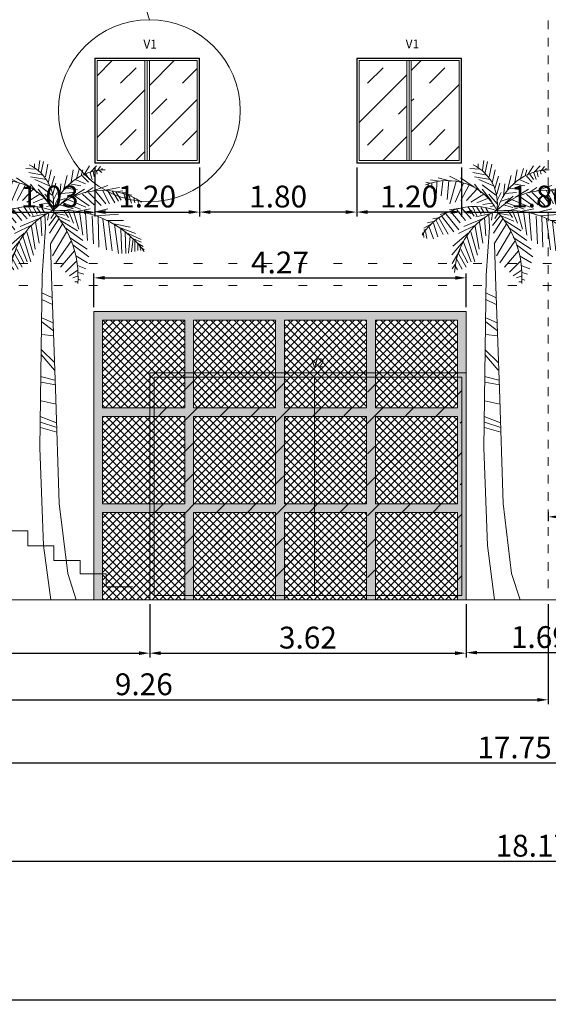
# Model space of a CAD drawing. Extents: x 4583 to 21215, y 1071 to 14378.
# Drawn here: x 10594 to 10600, y 3678 to 3690 of the extents above; entities that cross this region are included whole.
import ezdxf

# ---------------------------------------------------------------- set-up
doc = ezdxf.new("R2010")
doc.units = 0
doc.header["$LTSCALE"] = 0.1
doc.header["$MEASUREMENT"] = 0
doc.linetypes.add('ACAD_ISO07W100', pattern=[3, 0, -3])
doc.layers.get('0').update_dxf_attribs({"linetype": 'CONTINUOUS'})
doc.layers.get('Defpoints').update_dxf_attribs({"linetype": 'CONTINUOUS'})
for name, color, linetype, lineweight in [('Aluminio y Vidrio', 140, 'CONTINUOUS', 0), ('COLUMNAS', 10, 'CONTINUOUS', 9), ('Detalles', 21, 'CONTINUOUS', 0), ('Escalera', 57, 'CONTINUOUS', 0), ('Estrructura Decor', 253, 'CONTINUOUS', 0), ('Losas', 253, 'ACAD_ISO07W100', 0), ('MURO', 7, 'CONTINUOUS', 13), ('Palmeras', 62, 'CONTINUOUS', 0), ('textos', 30, 'CONTINUOUS', 13)]:
    doc.layers.add(name, color=color, linetype=linetype, lineweight=lineweight)
doc.layers.add('COTAS', color=7, linetype='CONTINUOUS', lineweight=0, true_color=0x000000)
doc.layers.get('0').freeze()
doc.styles.add('CUERSIVA', font='ARIALUNI.TTF', dxfattribs={"height": 0.1})
doc.styles.add('SBT2', font='ARIAL.TTF')
doc.dimstyles.new('COTAS', dxfattribs={"dimscale": 0.5, "dimtxt": 0.5, "dimasz": 0.25, "dimexe": 0.1, "dimexo": 0.1, "dimgap": 0.1, "dimtad": 1, "dimzin": 6, "dimdsep": 46, "dimtxsty": 'SBT2', "dimcen": 1.5, "dimclrd": 8, "dimclre": 8, "dimclrt": 256, "dimaunit": 1, "dimadec": 0, "dimazin": 0, "dimtfac": 1, "dimtmove": 0, "dimatfit": 3, "dimfxl": 0, "dimtolj": 1, "dimtzin": 0, "dimarcsym": 0})

# ---------------------------------------------------------------- blocks, each defined once
blk = doc.blocks.new('*D257')
at = {"layer": 'COTAS', "color": 8, "lineweight": -2}
for p, q in [((10591.101, 3682.836), (10591.101, 3682.226)), ((10595.799, 3682.836), (10595.799, 3682.226)), ((10591.226, 3682.276), (10595.674, 3682.276))]:
    blk.add_line(p, q, dxfattribs=at)
at = {"layer": 'COTAS', "color": 8}
for points in [[(10591.226, 3682.297), (10591.226, 3682.255), (10591.101, 3682.276)], [(10595.674, 3682.297), (10595.674, 3682.255), (10595.799, 3682.276)]]:
    blk.add_solid(points, dxfattribs=at)
at = {"layer": 'Defpoints', "color": 0}
for p in [(10591.101, 3682.886), (10595.799, 3682.886), (10595.799, 3682.276)]:
    blk.add_point(p, dxfattribs=at)
at = {"layer": 'COTAS', "insert": (10593.45, 3682.454), "char_height": 0.25, "attachment_point": 5, "style": 'SBT2'}
blk.add_mtext('\\A1;4.70', dxfattribs=at)
blk = doc.blocks.new('*D258')
at = {"layer": 'COTAS', "color": 8, "lineweight": -2}
for p, q in [((10595.799, 3682.838), (10595.799, 3682.226)), ((10599.421, 3682.836), (10599.421, 3682.226)), ((10595.924, 3682.276), (10599.296, 3682.276))]:
    blk.add_line(p, q, dxfattribs=at)
at = {"layer": 'COTAS', "color": 8}
for points in [[(10595.924, 3682.297), (10595.924, 3682.255), (10595.799, 3682.276)], [(10599.296, 3682.297), (10599.296, 3682.255), (10599.421, 3682.276)]]:
    blk.add_solid(points, dxfattribs=at)
at = {"layer": 'Defpoints', "color": 0}
for p in [(10595.799, 3682.888), (10599.421, 3682.886), (10599.421, 3682.276)]:
    blk.add_point(p, dxfattribs=at)
at = {"layer": 'COTAS', "insert": (10597.61, 3682.454), "char_height": 0.25, "attachment_point": 5, "style": 'SBT2'}
blk.add_mtext('\\A1;3.62', dxfattribs=at)
blk = doc.blocks.new('*D263')
at = {"layer": 'COTAS', "color": 8, "lineweight": -2}
for p, q in [((10591.101, 3682.836), (10591.101, 3681.692)), ((10600.361, 3682.836), (10600.361, 3681.692)), ((10591.226, 3681.742), (10600.236, 3681.742))]:
    blk.add_line(p, q, dxfattribs=at)
at = {"layer": 'COTAS', "color": 8}
for points in [[(10591.226, 3681.763), (10591.226, 3681.721), (10591.101, 3681.742)], [(10600.236, 3681.763), (10600.236, 3681.721), (10600.361, 3681.742)]]:
    blk.add_solid(points, dxfattribs=at)
at = {"layer": 'Defpoints', "color": 0}
for p in [(10591.101, 3682.886), (10600.361, 3682.886), (10600.361, 3681.742)]:
    blk.add_point(p, dxfattribs=at)
at = {"layer": 'COTAS', "insert": (10595.731, 3681.92), "char_height": 0.25, "attachment_point": 5, "style": 'SBT2'}
blk.add_mtext('\\A1;9.26', dxfattribs=at)
blk = doc.blocks.new('*D265')
at = {"layer": 'COTAS', "color": 8, "lineweight": -2}
for p, q in [((10591.101, 3682.786), (10591.101, 3680.969)), ((10608.851, 3682.836), (10608.851, 3680.969)), ((10591.226, 3681.019), (10608.726, 3681.019))]:
    blk.add_line(p, q, dxfattribs=at)
at = {"layer": 'COTAS', "color": 8}
for points in [[(10591.226, 3681.04), (10591.226, 3680.998), (10591.101, 3681.019)], [(10608.726, 3681.04), (10608.726, 3680.998), (10608.851, 3681.019)]]:
    blk.add_solid(points, dxfattribs=at)
at = {"layer": 'Defpoints', "color": 0}
for p in [(10608.851, 3682.886), (10591.101, 3682.836), (10608.851, 3681.019)]:
    blk.add_point(p, dxfattribs=at)
at = {"layer": 'COTAS', "insert": (10599.976, 3681.197), "char_height": 0.25, "attachment_point": 5, "style": 'SBT2'}
blk.add_mtext('\\A1;17.75', dxfattribs=at)
blk = doc.blocks.new('*D268')
at = {"layer": 'COTAS', "color": 8, "lineweight": -2}
for p, q in [((10591.101, 3682.836), (10591.101, 3679.844)), ((10591.226, 3679.894), (10609.144, 3679.894))]:
    blk.add_line(p, q, dxfattribs=at)
at = {"layer": 'COTAS', "color": 8}
for points in [[(10591.226, 3679.915), (10591.226, 3679.874), (10591.101, 3679.894)], [(10609.144, 3679.915), (10609.144, 3679.874), (10609.269, 3679.894)]]:
    blk.add_solid(points, dxfattribs=at)
at = {"layer": 'Defpoints', "color": 0}
for p in [(10591.101, 3682.886), (10609.269, 3679.894), (10609.269, 3679.894)]:
    blk.add_point(p, dxfattribs=at)
at = {"layer": 'COTAS', "insert": (10600.185, 3680.072), "char_height": 0.25, "attachment_point": 5, "style": 'SBT2'}
blk.add_mtext('\\A1;18.17', dxfattribs=at)
blk = doc.blocks.new('*D269')
at = {"layer": 'COTAS', "color": 8, "lineweight": -2}
for p, q in [((10591.101, 3682.836), (10591.101, 3678.257)), ((10627.436, 3682.836), (10627.436, 3678.257)), ((10591.226, 3678.307), (10627.311, 3678.307))]:
    blk.add_line(p, q, dxfattribs=at)
at = {"layer": 'COTAS', "color": 8}
for points in [[(10591.226, 3678.328), (10591.226, 3678.286), (10591.101, 3678.307)], [(10627.311, 3678.328), (10627.311, 3678.286), (10627.436, 3678.307)]]:
    blk.add_solid(points, dxfattribs=at)
at = {"layer": 'Defpoints', "color": 0}
for p in [(10591.101, 3682.886), (10627.436, 3682.886), (10627.436, 3678.307)]:
    blk.add_point(p, dxfattribs=at)
at = {"layer": 'COTAS', "insert": (10609.269, 3678.485), "char_height": 0.25, "attachment_point": 5, "style": 'SBT2'}
blk.add_mtext('\\A1;36.34', dxfattribs=at)
blk = doc.blocks.new('TREE_PALM_ELEV')
for p, q in [((-187.5, 4992), (-187.5, 4948.65)), ((-139.175, 4917.675), (-124.675, 5029.175)), ((-110.175, 4892.9), (-81.175, 5016.8)), ((-61.85, 4843.325), (-32.875, 4985.825)), ((377.9, 4861.925), (445.55, 4967.225)), ((450.375, 4892.9), (522.85, 4967.225)), ((532.525, 4911.475), (571.175, 4961.025)), ((-380.8, 4781.375), (-516.1, 4849.525)), ((-168.175, 4930.05), (-284.15, 4936.25)), ((-86.025, 4861.925), (-250.325, 4892.9)), ((-28.025, 4768.975), (5.8, 4923.875)), ((0.95, 4707.025), (44.45, 4849.525)), ((145.925, 4694.65), (189.425, 4855.725)), ((232.925, 4781.375), (257.075, 4923.875)), ((295.725, 4824.75), (329.55, 4936.25)), ((348.9, 4855.725), (368.225, 4923.875)), ((363.4, 4849.525), (431.05, 4781.375)), ((402.05, 4874.3), (445.55, 4812.35)), ((450.375, 4886.7), (474.525, 4812.35)), ((484.2, 4911.475), (498.7, 4843.325)), ((522.85, 4911.475), (532.525, 4874.3)), ((551.85, 4917.675), (585.675, 4892.9)), ((580.85, 4917.675), (590.5, 4942.45)), ((-743.225, 4768.975), (-786.725, 4781.375)), ((-757.725, 4762.8), (-767.375, 4725.625)), ((-632.075, 4793.775), (-733.55, 4806.15)), ((-719.075, 4768.975), (-719.075, 4707.025)), ((-661.075, 4787.575), (-665.9, 4651.275)), ((-501.6, 4793.775), (-646.575, 4830.95)), ((-593.425, 4793.775), (-612.75, 4626.5)), ((-525.775, 4799.95), (-545.1, 4583.125)), ((-438.775, 4787.575), (-511.275, 4533.575)), ((-356.625, 4768.975), (-453.275, 4552.15)), ((-235.825, 4725.625), (-390.45, 4830.95)), ((-293.825, 4744.2), (-385.625, 4570.75)), ((-47.35, 4812.35), (-231, 4843.325)), ((-153.675, 4657.475), (-231, 4756.6)), ((-13.525, 4738), (-182.675, 4812.35)), ((-144, 4750.4), (15.45, 4632.7)), ((25.125, 4645.075), (58.95, 4768.975)), ((102.45, 4626.5), (116.95, 4762.8)), ((213.6, 4762.8), (344.075, 4738)), ((281.25, 4812.35), (397.225, 4762.8)), ((484.2, 4682.25), (653.325, 4744.2)), ((-202, 4700.85), (-322.8, 4570.75)), ((-124.675, 4645.075), (-274.475, 4552.15)), ((-144, 4700.85), (-37.7, 4564.55)), ((-66.7, 4645.075), (29.95, 4533.575)), ((25.125, 4564.55), (73.45, 4663.675)), ((121.775, 4651.275), (252.25, 4663.675)), ((174.925, 4713.225), (305.4, 4694.65)), ((237.75, 4607.925), (387.55, 4700.85)), ((363.4, 4645.075), (498.7, 4521.175)), ((392.375, 4657.475), (484.2, 4719.425)), ((431.05, 4663.675), (576.025, 4514.975)), ((518.025, 4676.05), (629.175, 4533.575)), ((595.35, 4682.25), (672.675, 4533.575)), ((619.5, 4688.45), (788.65, 4719.425)), ((653.325, 4682.25), (735.475, 4545.95)), ((701.65, 4682.25), (774.15, 4564.55)), ((745.15, 4669.875), (807.975, 4576.95)), ((749.975, 4669.875), (827.3, 4682.25)), ((812.8, 4657.475), (880.45, 4657.475)), ((836.975, 4651.275), (861.125, 4570.75)), ((890.125, 4638.9), (928.775, 4632.7)), ((894.95, 4632.7), (923.95, 4539.775)), ((-81.175, 4595.525), (-202, 4545.95)), ((-32.875, 4539.775), (-134.35, 4527.375)), ((-8.7, 4508.8), (-47.35, 4502.6)), ((73.45, 4564.55), (165.25, 4595.525)), ((102.45, 4521.175), (208.75, 4490.2)), ((121.775, 4539.775), (213.6, 4620.3)), ((141.1, 4545.95), (339.225, 4471.625)), ((194.25, 4583.125), (402.05, 4496.4)), ((281.25, 4620.3), (440.7, 4508.8)), ((952.95, 4607.925), (962.6, 4545.95)), ((996.425, 4570.75), (1006.1, 4539.775)), ((-525.775, 4440.65), (-622.425, 4409.675)), ((-607.925, 4397.275), (-467.775, 4211.425)), ((-554.775, 4415.875), (-409.775, 4236.2)), ((-390.45, 4484), (-516.1, 4465.425)), ((-501.6, 4440.65), (-395.3, 4316.75)), ((-433.95, 4465.425), (-332.475, 4341.525)), ((-375.95, 4484), (-269.65, 4360.1)), ((-308.3, 4502.6), (-235.825, 4391.075)), ((-255.15, 4502.6), (-202, 4397.275)), ((-42.525, 4422.05), (-216.5, 4384.9)), ((-206.825, 4502.6), (-153.675, 4415.875)), ((-158.5, 4490.2), (-115, 4428.25)), ((-100.525, 4484), (-71.525, 4434.45)), ((-66.7, 4409.675), (-59.4, 4264.85)), ((-23.2, 4422.05), (-37.7, 4347.725)), ((63.775, 4397.275), (-23.2, 4285.775)), ((39.625, 4428.25), (0.95, 4366.3)), ((39.625, 4428.25), (165.25, 4403.475)), ((73.45, 4397.275), (218.425, 4335.325)), ((155.6, 4453.025), (203.925, 4378.7)), ((184.6, 4459.225), (261.9, 4484)), ((203.925, 4453.025), (261.9, 4310.55)), ((261.9, 4446.85), (319.9, 4242.4)), ((295.725, 4446.85), (450.375, 4477.825)), ((329.55, 4446.85), (368.225, 4174.25)), ((397.225, 4428.25), (421.375, 4112.3)), ((450.375, 4428.25), (653.325, 4477.825)), ((474.525, 4397.275), (489.025, 4075.125)), ((522.85, 4397.275), (774.15, 4415.875)), ((-723.9, 4304.35), (-810.875, 4254.8)), ((-685.225, 4335.325), (-767.375, 4316.75)), ((-627.25, 4378.7), (-709.4, 4360.1)), ((-699.725, 4310.55), (-651.4, 4155.675)), ((-670.725, 4341.525), (-588.6, 4180.45)), ((-636.9, 4366.3), (-530.6, 4186.65)), ((-211.65, 4291.95), (-414.625, 4192.825)), ((-105.35, 4378.7), (-351.8, 4273.375)), ((-173, 4322.925), (-134.35, 4081.325)), ((-115, 4372.5), (-100.525, 4168.05)), ((92.775, 4360.1), (-13.525, 4199.025)), ((131.425, 4298.15), (-3.875, 4075.125)), ((107.275, 4347.725), (305.4, 4223.825)), ((542.2, 4384.9), (551.85, 4037.95)), ((595.35, 4360.1), (638.85, 4006.975)), ((638.85, 4341.525), (832.125, 4341.525)), ((663, 4329.125), (701.65, 3994.6)), ((720.975, 4304.35), (909.45, 4267.175)), ((730.65, 4298.15), (774.15, 3963.625)), ((-815.7, 4199.025), (-830.2, 4199.025)), ((-815.7, 4192.825), (-810.875, 4149.475)), ((-777.05, 4248.6), (-810.875, 4230)), ((-791.55, 4217.625), (-777.05, 4137.075)), ((-748.05, 4267.175), (-699.725, 4130.875)), ((-303.475, 4199.025), (-477.45, 4050.35)), ((-274.475, 4211.425), (-197.175, 3945.025)), ((-221.325, 4273.375), (-177.825, 4013.175)), ((184.6, 4217.625), (20.3, 3938.825)), ((160.425, 4260.975), (368.225, 4112.3)), ((774.15, 4267.175), (972.275, 4192.825)), ((803.15, 4242.4), (812.8, 3963.625)), ((851.45, 4217.625), (861.125, 3963.625)), ((885.3, 4192.825), (1035.1, 4124.7)), ((-356.625, 4106.1), (-491.95, 3951.225)), ((-356.625, 4093.725), (-269.65, 3870.7)), ((-317.975, 4168.05), (-226.15, 3870.7)), ((232.925, 4106.1), (58.95, 3858.3)), ((213.6, 4149.475), (416.55, 4013.175)), ((252.25, 4062.75), (435.875, 3926.45)), ((909.45, 4161.85), (890.125, 3969.8)), ((943.275, 4130.875), (923.95, 3982.2)), ((948.1, 4130.875), (1035.1, 4093.725)), ((962.6, 4112.3), (962.6, 3988.4)), ((991.6, 4081.325), (1059.25, 4044.15)), ((996.425, 4068.925), (996.425, 4000.775)), ((-400.125, 4000.775), (-487.1, 3852.1)), ((-414.625, 3963.625), (-327.65, 3808.75)), ((-390.45, 4019.375), (-308.3, 3858.3)), ((271.575, 3994.6), (112.1, 3808.75)), ((1020.6, 4044.15), (1030.25, 4000.775)), ((1030.25, 4037.95), (1068.925, 4006.975)), ((-453.275, 3839.725), (-487.1, 3790.15)), ((-433.95, 3895.475), (-371.125, 3783.95)), ((295.725, 3876.875), (170.1, 3752.975)), ((286.075, 3938.825), (421.375, 3858.3)), ((-448.45, 3814.925), (-424.3, 3777.775)), ((315.075, 3777.775), (213.6, 3709.625)), ((305.4, 3827.325), (402.05, 3790.15)), ((315.075, 3746.8), (377.9, 3728.2)), ((305.4, 3703.425), (252.25, 3684.825)), ((310.225, 3641.475), (276.4, 3641.475)), ((310.225, 3672.45), (344.075, 3660.05)), ((-102.025, 3516.125), (18.825, 3456.525)), ((-102.025, 3438.675), (18.825, 3379.075)), ((-102.025, 3230.125), (28.1, 3170.525)), ((-102.025, 3182.45), (32.75, 3081.15)), ((-102.025, 3039.45), (32.75, 3021.575)), ((-106.675, 2860.7), (42.05, 2717.7)), ((-111.325, 2807.075), (42.05, 2628.325)), ((-115.975, 2556.825), (46.7, 2515.1)), ((-111.325, 2491.275), (56, 2461.475)), ((-111.325, 2276.775), (60.65, 2241.025)), ((-120.625, 2098.025), (65.3, 2026.525)), ((-115.975, 2032.475), (69.925, 1972.9)), ((-115.975, 1972.9), (69.925, 1919.275))]:
    blk.add_line(p, q)
for points in [[(-59.075, 4263.825), (-97, 3712.625), (-124.7, 1740.85), (-83.125, 621.725), (0, 0)], [(-2.9, 4071.2), (13.85, 3588.3), (55.425, 2415.875), (97, 1101.35), (194, 301.975), (291, 0)]]:
    blk.add_lwpolyline(points)
for centre, radius, start, end in [((-460.675, 4536.2), 492.875, 350.285, 64.11229), ((639.875, 4289.175), 634.886, 91.40319, 163.882), ((-543.45, 4152.35), 647.464, 27.67115, 112.5305), ((592.175, 3883.525), 804.702, 56.19272, 134.3213), ((-231.475, 3793.3), 709.652, 68.38311, 147.5322), ((359.85, 3709.825), 818.789, 113.7592, 177.4133), ((145.7, 3317.95), 1140.972, 35.98777, 95.82273), ((-820, 3698.075), 1132.733, 356.1943, 41.37848)]:
    blk.add_arc(centre, radius, start, end)
blk = doc.blocks.new('A$C28AE2136')
at = {"xscale": 0.001000000000203727, "yscale": 0.001000000000203727, "zscale": 0.001}
blk.add_blockref('TREE_PALM_ELEV', (0.83, 0), dxfattribs=at)
blk = doc.blocks.new('*D281')
at = {"layer": 'COTAS', "color": 8, "lineweight": -2}
for p, q in [((10599.369, 3687.836), (10599.369, 3687.275)), ((10601.169, 3687.836), (10601.169, 3687.275)), ((10599.494, 3687.325), (10601.044, 3687.325))]:
    blk.add_line(p, q, dxfattribs=at)
at = {"layer": 'COTAS', "color": 8}
for points in [[(10599.494, 3687.346), (10599.494, 3687.304), (10599.369, 3687.325)], [(10601.044, 3687.346), (10601.044, 3687.304), (10601.169, 3687.325)]]:
    blk.add_solid(points, dxfattribs=at)
at = {"layer": 'Defpoints', "color": 0}
for p in [(10599.369, 3687.886), (10601.169, 3687.886), (10601.169, 3687.325)]:
    blk.add_point(p, dxfattribs=at)
at = {"layer": 'COTAS', "insert": (10600.269, 3687.503), "char_height": 0.25, "attachment_point": 5, "style": 'SBT2'}
blk.add_mtext('\\A1;1.80', dxfattribs=at)
blk = doc.blocks.new('*D282')
at = {"layer": 'COTAS', "color": 8, "lineweight": -2}
for p, q in [((10598.169, 3687.836), (10598.169, 3687.275)), ((10599.369, 3687.836), (10599.369, 3687.275)), ((10599.244, 3687.325), (10598.294, 3687.325))]:
    blk.add_line(p, q, dxfattribs=at)
at = {"layer": 'COTAS', "color": 8}
for points in [[(10598.294, 3687.346), (10598.294, 3687.304), (10598.169, 3687.325)], [(10599.244, 3687.346), (10599.244, 3687.304), (10599.369, 3687.325)]]:
    blk.add_solid(points, dxfattribs=at)
at = {"layer": 'Defpoints', "color": 0}
for p in [(10598.169, 3687.886), (10599.369, 3687.886), (10598.169, 3687.325)]:
    blk.add_point(p, dxfattribs=at)
at = {"layer": 'COTAS', "insert": (10598.769, 3687.503), "char_height": 0.25, "attachment_point": 5, "style": 'SBT2'}
blk.add_mtext('\\A1;1.20', dxfattribs=at)
blk = doc.blocks.new('*D283')
at = {"layer": 'COTAS', "color": 8, "lineweight": -2}
for p, q in [((10596.369, 3687.836), (10596.369, 3687.275)), ((10598.169, 3687.836), (10598.169, 3687.275)), ((10598.044, 3687.325), (10596.494, 3687.325))]:
    blk.add_line(p, q, dxfattribs=at)
at = {"layer": 'COTAS', "color": 8}
for points in [[(10596.494, 3687.346), (10596.494, 3687.304), (10596.369, 3687.325)], [(10598.044, 3687.346), (10598.044, 3687.304), (10598.169, 3687.325)]]:
    blk.add_solid(points, dxfattribs=at)
at = {"layer": 'Defpoints', "color": 0}
for p in [(10596.369, 3687.886), (10598.169, 3687.886), (10596.369, 3687.325)]:
    blk.add_point(p, dxfattribs=at)
at = {"layer": 'COTAS', "insert": (10597.269, 3687.503), "char_height": 0.25, "attachment_point": 5, "style": 'SBT2'}
blk.add_mtext('\\A1;1.80', dxfattribs=at)
blk = doc.blocks.new('*D284')
at = {"layer": 'COTAS', "color": 8, "lineweight": -2}
for p, q in [((10595.169, 3687.836), (10595.169, 3687.275)), ((10596.369, 3687.836), (10596.369, 3687.275)), ((10595.294, 3687.325), (10596.244, 3687.325))]:
    blk.add_line(p, q, dxfattribs=at)
at = {"layer": 'COTAS', "color": 8}
for points in [[(10595.294, 3687.346), (10595.294, 3687.304), (10595.169, 3687.325)], [(10596.244, 3687.346), (10596.244, 3687.304), (10596.369, 3687.325)]]:
    blk.add_solid(points, dxfattribs=at)
at = {"layer": 'Defpoints', "color": 0}
for p in [(10595.169, 3687.886), (10596.369, 3687.886), (10596.369, 3687.325)]:
    blk.add_point(p, dxfattribs=at)
at = {"layer": 'COTAS', "insert": (10595.769, 3687.503), "char_height": 0.25, "attachment_point": 5, "style": 'SBT2'}
blk.add_mtext('\\A1;1.20', dxfattribs=at)
blk = doc.blocks.new('*D285')
at = {"layer": 'COTAS', "color": 8, "lineweight": -2}
for p, q in [((10595.169, 3687.836), (10595.169, 3687.275)), ((10594.135, 3687.536), (10594.135, 3687.275)), ((10594.26, 3687.325), (10595.044, 3687.325))]:
    blk.add_line(p, q, dxfattribs=at)
at = {"layer": 'COTAS', "color": 8}
for points in [[(10594.26, 3687.346), (10594.26, 3687.304), (10594.135, 3687.325)], [(10595.044, 3687.346), (10595.044, 3687.304), (10595.169, 3687.325)]]:
    blk.add_solid(points, dxfattribs=at)
at = {"layer": 'Defpoints', "color": 0}
for p in [(10595.169, 3687.886), (10594.135, 3687.586), (10595.169, 3687.325)]:
    blk.add_point(p, dxfattribs=at)
at = {"layer": 'COTAS', "insert": (10594.652, 3687.503), "char_height": 0.25, "attachment_point": 5, "style": 'SBT2'}
blk.add_mtext('\\A1;1.03', dxfattribs=at)
blk = doc.blocks.new('*D288')
at = {"layer": 'COTAS', "color": 8, "lineweight": -2}
for p, q in [((10600.361, 3683.892), (10600.361, 3683.787)), ((10601.111, 3683.892), (10601.111, 3683.787)), ((10600.486, 3683.837), (10600.986, 3683.837)), ((10601.111, 3683.837), (10602.102, 3683.837))]:
    blk.add_line(p, q, dxfattribs=at)
at = {"layer": 'COTAS', "color": 8}
for points in [[(10600.486, 3683.857), (10600.486, 3683.816), (10600.361, 3683.837)], [(10600.986, 3683.857), (10600.986, 3683.816), (10601.111, 3683.837)]]:
    blk.add_solid(points, dxfattribs=at)
at = {"layer": 'Defpoints', "color": 0}
for p in [(10600.361, 3683.942), (10601.111, 3683.942), (10601.111, 3683.837)]:
    blk.add_point(p, dxfattribs=at)
at = {"layer": 'COTAS', "insert": (10601.832, 3684.014), "char_height": 0.25, "attachment_point": 5, "style": 'SBT2'}
blk.add_mtext('\\A1;.75', dxfattribs=at)
blk = doc.blocks.new('*D302')
at = {"layer": 'COTAS', "color": 8, "lineweight": -2}
for p, q in [((10599.421, 3682.836), (10599.421, 3682.232)), ((10601.111, 3682.836), (10601.111, 3682.232)), ((10599.546, 3682.282), (10600.986, 3682.282))]:
    blk.add_line(p, q, dxfattribs=at)
at = {"layer": 'COTAS', "color": 8}
for points in [[(10599.546, 3682.303), (10599.546, 3682.262), (10599.421, 3682.282)], [(10600.986, 3682.303), (10600.986, 3682.262), (10601.111, 3682.282)]]:
    blk.add_solid(points, dxfattribs=at)
at = {"layer": 'Defpoints', "color": 0}
for p in [(10599.421, 3682.886), (10601.111, 3682.886), (10601.111, 3682.282)]:
    blk.add_point(p, dxfattribs=at)
at = {"layer": 'COTAS', "insert": (10600.266, 3682.46), "char_height": 0.25, "attachment_point": 5, "style": 'SBT2'}
blk.add_mtext('\\A1;1.69', dxfattribs=at)
blk = doc.blocks.new('*D362')
at = {"layer": 'Defpoints', "color": 0}
for p in [(10599.423, 3686.572), (10595.158, 3686.186), (10599.423, 3686.186)]:
    blk.add_point(p, dxfattribs=at)
at = {"layer": 'Estrructura Decor', "color": 8, "lineweight": -2}
for p, q in [((10595.158, 3686.236), (10595.158, 3686.622)), ((10599.423, 3686.236), (10599.423, 3686.622)), ((10595.283, 3686.572), (10599.298, 3686.572))]:
    blk.add_line(p, q, dxfattribs=at)
at = {"layer": 'Estrructura Decor', "color": 8}
for points in [[(10595.283, 3686.593), (10595.283, 3686.551), (10595.158, 3686.572)], [(10599.298, 3686.593), (10599.298, 3686.551), (10599.423, 3686.572)]]:
    blk.add_solid(points, dxfattribs=at)
at = {"layer": 'Estrructura Decor', "insert": (10597.29, 3686.748), "char_height": 0.25, "attachment_point": 5, "style": 'SBT2'}
blk.add_mtext('\\A1;4.27', dxfattribs=at)

msp = doc.modelspace()

# ---------------------------------------------------------------- hatches: boundary and pattern name
at = {"layer": 'Aluminio y Vidrio'}
h = msp.add_hatch(dxfattribs=at)
h.set_pattern_fill('TRANS', color=256, scale=2, angle=45, style=0)
h.paths.add_polyline_path([(10596.34, 3689.058), (10595.794, 3689.058), (10595.794, 3687.915), (10596.34, 3687.915)])
h.paths.add_polyline_path([(10595.743, 3689.058), (10595.197, 3689.058), (10595.197, 3687.915), (10595.743, 3687.915)])
h = msp.add_hatch(dxfattribs=at)
h.set_pattern_fill('TRANS', color=256, scale=2, angle=45, style=0)
h.paths.add_polyline_path([(10599.34, 3689.058), (10598.794, 3689.058), (10598.794, 3687.915), (10599.34, 3687.915)])
h.paths.add_polyline_path([(10598.743, 3689.058), (10598.197, 3689.058), (10598.197, 3687.915), (10598.743, 3687.915)])
h = msp.add_hatch(dxfattribs=at)
h.set_pattern_fill('TRANS', color=256, scale=2, angle=45, style=0)
h.paths.add_polyline_path([(10595.849, 3685.436), (10595.849, 3682.936), (10597.686, 3682.936), (10597.686, 3685.436)])
h.paths.add_polyline_path([(10597.686, 3682.936), (10599.371, 3682.936), (10599.371, 3685.436), (10597.686, 3685.436)])
at = {"layer": 'Estrructura Decor'}
h = msp.add_hatch(color=256, dxfattribs=at)
h.paths.add_polyline_path([(10599.423, 3686.186), (10595.158, 3686.186), (10595.158, 3682.886), (10595.258, 3682.886), (10595.258, 3683.886), (10596.199, 3683.886), (10596.199, 3682.886), (10596.299, 3682.886), (10596.299, 3683.886), (10597.24, 3683.886), (10597.24, 3682.886), (10597.34, 3682.886), (10597.34, 3683.886), (10598.282, 3683.886), (10598.282, 3682.886), (10598.382, 3682.886), (10598.382, 3683.886), (10599.323, 3683.886), (10599.323, 3682.886), (10599.423, 3682.886)])
h.paths.add_polyline_path([(10598.282, 3684.986), (10598.282, 3683.986), (10597.34, 3683.986), (10597.34, 3684.986)], flags=16)
h.paths.add_polyline_path([(10598.382, 3684.986), (10599.323, 3684.986), (10599.323, 3683.986), (10598.382, 3683.986)], flags=16)
h.paths.add_polyline_path([(10598.282, 3685.086), (10597.34, 3685.086), (10597.34, 3686.086), (10598.282, 3686.086)], flags=16)
h.paths.add_polyline_path([(10598.382, 3685.086), (10598.382, 3686.086), (10599.323, 3686.086), (10599.323, 3685.086)], flags=16)
h.paths.add_polyline_path([(10597.24, 3684.986), (10597.24, 3683.986), (10596.299, 3683.986), (10596.299, 3684.986)], flags=16)
h.paths.add_polyline_path([(10597.24, 3685.086), (10596.299, 3685.086), (10596.299, 3686.086), (10597.24, 3686.086)], flags=16)
h.paths.add_polyline_path([(10596.199, 3684.986), (10596.199, 3683.986), (10595.258, 3683.986), (10595.258, 3684.986)], flags=16)
h.paths.add_polyline_path([(10596.199, 3685.086), (10595.258, 3685.086), (10595.258, 3686.086), (10596.199, 3686.086)], flags=16)
h = msp.add_hatch(dxfattribs=at)
h.set_pattern_fill('ANSI37', color=256, scale=0.5, style=0)
h.paths.add_polyline_path([(10599.323, 3686.086), (10598.382, 3686.086), (10598.382, 3685.086), (10599.323, 3685.086)])
h.paths.add_polyline_path([(10598.282, 3686.086), (10597.34, 3686.086), (10597.34, 3685.086), (10598.282, 3685.086)])
h.paths.add_polyline_path([(10597.24, 3686.086), (10596.299, 3686.086), (10596.299, 3685.086), (10597.24, 3685.086)])
h.paths.add_polyline_path([(10596.199, 3686.086), (10595.258, 3686.086), (10595.258, 3685.086), (10596.199, 3685.086)])
h.paths.add_polyline_path([(10596.199, 3684.986), (10595.258, 3684.986), (10595.258, 3683.986), (10596.199, 3683.986)])
h.paths.add_polyline_path([(10597.24, 3684.986), (10596.299, 3684.986), (10596.299, 3683.986), (10597.24, 3683.986)])
h.paths.add_polyline_path([(10598.282, 3684.986), (10597.34, 3684.986), (10597.34, 3683.986), (10598.282, 3683.986)])
h.paths.add_polyline_path([(10599.323, 3684.986), (10598.382, 3684.986), (10598.382, 3683.986), (10599.323, 3683.986)])
h.paths.add_polyline_path([(10599.323, 3683.886), (10598.382, 3683.886), (10598.382, 3682.886), (10599.323, 3682.886)])
h.paths.add_polyline_path([(10598.282, 3683.886), (10597.34, 3683.886), (10597.34, 3682.886), (10598.282, 3682.886)])
h.paths.add_polyline_path([(10597.24, 3683.886), (10596.299, 3683.886), (10596.299, 3682.886), (10597.24, 3682.886)])
h.paths.add_polyline_path([(10596.199, 3683.886), (10595.258, 3683.886), (10595.258, 3682.886), (10596.199, 3682.886)])

# ---------------------------------------------------------------- linework, layer by layer
at = {"layer": 'Aluminio y Vidrio', "lineweight": 9}
for p, q in [((10595.197, 3689.058), (10595.197, 3687.915)), ((10595.197, 3689.058), (10596.34, 3689.058)), ((10595.743, 3689.058), (10595.743, 3687.915)), ((10595.769, 3689.058), (10595.769, 3687.915)), ((10595.794, 3689.058), (10595.794, 3687.915)), ((10596.34, 3689.058), (10596.34, 3687.915)), ((10598.197, 3689.058), (10598.197, 3687.915)), ((10598.197, 3689.058), (10599.34, 3689.058)), ((10598.743, 3689.058), (10598.743, 3687.915)), ((10598.769, 3689.058), (10598.769, 3687.915)), ((10598.794, 3689.058), (10598.794, 3687.915)), ((10599.34, 3689.058), (10599.34, 3687.915)), ((10595.197, 3687.915), (10596.34, 3687.915)), ((10598.197, 3687.915), (10599.34, 3687.915)), ((10595.849, 3685.436), (10599.371, 3685.436)), ((10595.849, 3685.436), (10595.849, 3682.936)), ((10597.686, 3685.436), (10597.686, 3682.936)), ((10599.371, 3685.436), (10599.371, 3682.936)), ((10595.849, 3682.936), (10599.371, 3682.936))]:
    msp.add_line(p, q, dxfattribs=at)
at = {"layer": 'COLUMNAS', "linetype": 'ACAD_ISO07W100', "ltscale": 0.25}
msp.add_line((10600.361, 3683.019), (10600.361, 3690.469), dxfattribs=at)
at = {"layer": 'Detalles'}
msp.add_line((10595.794, 3689.527), (10595.628, 3690.059), dxfattribs=at)
msp.add_circle((10595.794, 3688.486), 1.041, dxfattribs=at)
at = {"layer": 'Escalera'}
for p, q in [((10594.401, 3683.676), (10594.101, 3683.676)), ((10594.401, 3683.506), (10594.401, 3683.676)), ((10594.701, 3683.506), (10594.401, 3683.506)), ((10594.701, 3683.336), (10594.701, 3683.506)), ((10595.001, 3683.336), (10594.701, 3683.336)), ((10595.001, 3683.186), (10595.001, 3683.336)), ((10595.301, 3683.186), (10595.001, 3683.186)), ((10595.301, 3683.036), (10595.301, 3683.186)), ((10595.301, 3683.036), (10595.601, 3683.036))]:
    msp.add_line(p, q, dxfattribs=at)
at = {"layer": 'Estrructura Decor'}
for p, q in [((10595.158, 3686.186), (10595.158, 3682.886)), ((10595.158, 3686.186), (10599.423, 3686.186)), ((10599.423, 3686.186), (10599.423, 3682.886)), ((10595.258, 3686.086), (10595.258, 3685.086)), ((10595.258, 3686.086), (10596.199, 3686.086)), ((10596.199, 3686.086), (10596.199, 3685.086)), ((10596.299, 3686.086), (10596.299, 3685.086)), ((10596.299, 3686.086), (10597.24, 3686.086)), ((10597.24, 3686.086), (10597.24, 3685.086)), ((10597.34, 3686.086), (10597.34, 3685.086)), ((10597.34, 3686.086), (10598.282, 3686.086)), ((10598.282, 3686.086), (10598.282, 3685.086)), ((10598.382, 3686.086), (10598.382, 3685.086)), ((10598.382, 3686.086), (10599.323, 3686.086)), ((10599.323, 3686.086), (10599.323, 3685.086)), ((10595.258, 3685.086), (10596.199, 3685.086)), ((10596.299, 3685.086), (10597.24, 3685.086)), ((10597.34, 3685.086), (10598.282, 3685.086)), ((10598.382, 3685.086), (10599.323, 3685.086)), ((10595.258, 3684.986), (10596.199, 3684.986)), ((10595.258, 3684.986), (10595.258, 3683.986)), ((10596.199, 3684.986), (10596.199, 3683.986)), ((10596.299, 3684.986), (10597.24, 3684.986)), ((10596.299, 3684.986), (10596.299, 3683.986)), ((10597.24, 3684.986), (10597.24, 3683.986)), ((10597.34, 3684.986), (10597.34, 3683.986)), ((10597.34, 3684.986), (10598.282, 3684.986)), ((10598.282, 3684.986), (10598.282, 3683.986)), ((10598.382, 3684.986), (10599.323, 3684.986)), ((10598.382, 3684.986), (10598.382, 3683.986)), ((10599.323, 3684.986), (10599.323, 3683.986)), ((10595.258, 3683.986), (10596.199, 3683.986)), ((10595.258, 3683.886), (10596.199, 3683.886)), ((10595.258, 3683.886), (10595.258, 3682.886)), ((10596.199, 3683.886), (10596.199, 3682.886)), ((10596.299, 3683.986), (10597.24, 3683.986)), ((10596.299, 3683.886), (10596.299, 3682.886)), ((10596.299, 3683.886), (10597.24, 3683.886)), ((10597.24, 3683.886), (10597.24, 3682.886)), ((10597.34, 3683.986), (10598.282, 3683.986)), ((10597.34, 3683.886), (10598.282, 3683.886)), ((10597.34, 3683.886), (10597.34, 3682.886)), ((10598.282, 3683.886), (10598.282, 3682.886)), ((10598.382, 3683.986), (10599.323, 3683.986)), ((10598.382, 3683.886), (10598.382, 3682.886)), ((10598.382, 3683.886), (10599.323, 3683.886)), ((10599.323, 3683.886), (10599.323, 3682.886)), ((10595.158, 3682.886), (10599.423, 3682.886))]:
    msp.add_line(p, q, dxfattribs=at)
at = {"layer": 'Losas', "color": 253, "linetype": 'ACAD_ISO07W100'}
for p, q in [((10591.101, 3686.736), (10627.436, 3686.736)), ((10591.101, 3686.486), (10627.436, 3686.486))]:
    msp.add_line(p, q, dxfattribs=at)
at = {"layer": 'MURO'}
for p, q in [((10595.169, 3689.086), (10596.369, 3689.086)), ((10595.169, 3689.086), (10595.169, 3687.886)), ((10596.369, 3689.086), (10596.369, 3687.886)), ((10598.169, 3689.086), (10598.169, 3687.886)), ((10598.169, 3689.086), (10599.369, 3689.086)), ((10598.169, 3689.086), (10599.369, 3689.086)), ((10598.169, 3689.086), (10598.169, 3687.886)), ((10599.369, 3689.086), (10599.369, 3687.886)), ((10599.369, 3689.086), (10599.369, 3687.886)), ((10595.169, 3687.886), (10596.369, 3687.886)), ((10598.169, 3687.886), (10599.369, 3687.886)), ((10598.169, 3687.886), (10599.369, 3687.886)), ((10595.799, 3685.486), (10595.799, 3682.888)), ((10595.799, 3685.486), (10599.421, 3685.486)), ((10599.421, 3685.486), (10599.421, 3682.886)), ((10568.314, 3682.886), (10692.233, 3682.886))]:
    msp.add_line(p, q, dxfattribs=at)
at = {"layer": 'MURO', "color": 1}
for p, q in [((10595.172, 3689.083), (10595.172, 3687.889)), ((10595.172, 3689.083), (10596.366, 3689.083)), ((10596.366, 3689.083), (10596.366, 3687.889)), ((10598.172, 3689.083), (10598.172, 3687.889)), ((10598.172, 3689.083), (10599.366, 3689.083)), ((10599.366, 3689.083), (10599.366, 3687.889)), ((10595.172, 3687.889), (10596.366, 3687.889)), ((10598.172, 3687.889), (10599.366, 3687.889))]:
    msp.add_line(p, q, dxfattribs=at)

# ---------------------------------------------------------------- block references
at = {"layer": 'Palmeras'}
for p in [(10593.835, 3682.886), (10598.918, 3682.886)]:
    msp.add_blockref('A$C28AE2136', p, dxfattribs=at)

# ---------------------------------------------------------------- texts
at = {"layer": 'Aluminio y Vidrio', "insert": (10597.646, 3685.648), "char_height": 0.1, "width": 0.74431, "attachment_point": 1, "style": 'CUERSIVA'}
msp.add_mtext('V2', dxfattribs=at)
at = {"layer": 'textos', "char_height": 0.1, "width": 0.74431, "attachment_point": 1, "style": 'CUERSIVA'}
for insert in [(10595.726, 3689.297), (10598.729, 3689.3)]:
    msp.add_mtext('V1', dxfattribs=dict(at, insert=insert))

# ---------------------------------------------------------------- dimensions: what is measured, and where the dimension line sits
at = {"layer": 'COTAS'}
for base, p1, p2, picture, middle in [((10595.169, 3687.325), (10594.135, 3687.586), (10595.169, 3687.886), '*D285', (10594.652, 3687.503)), ((10596.369, 3687.325), (10595.169, 3687.886), (10596.369, 3687.886), '*D284', (10595.769, 3687.503)), ((10596.369, 3687.325), (10598.169, 3687.886), (10596.369, 3687.886), '*D283', (10597.269, 3687.503)), ((10598.169, 3687.325), (10599.369, 3687.886), (10598.169, 3687.886), '*D282', (10598.769, 3687.503)), ((10601.169, 3687.325), (10599.369, 3687.886), (10601.169, 3687.886), '*D281', (10600.269, 3687.503)), ((10595.799, 3682.276), (10591.101, 3682.886), (10595.799, 3682.886), '*D257', (10593.45, 3682.454)), ((10600.361, 3681.742), (10591.101, 3682.886), (10600.361, 3682.886), '*D263', (10595.731, 3681.92)), ((10608.851, 3681.019), (10591.101, 3682.836), (10608.851, 3682.886), '*D265', (10599.976, 3681.197)), ((10609.269, 3679.894), (10591.101, 3682.886), (10609.269, 3679.894), '*D268', (10600.185, 3680.072)), ((10627.436155854, 3678.306791294), (10591.101155854, 3682.886257705), (10627.436155854, 3682.886257705), '*D269', (10609.268655854, 3678.484519807)), ((10599.421, 3682.276), (10595.799, 3682.888), (10599.421, 3682.886), '*D258', (10597.61, 3682.454)), ((10601.111, 3682.282), (10599.421, 3682.886), (10601.111, 3682.886), '*D302', (10600.266, 3682.46))]:
    dim = msp.add_linear_dim(base=base, p1=p1, p2=p2, dimstyle='COTAS', dxfattribs=at)
    dim.commit()
    dim.dimension.update_dxf_attribs({"geometry": picture, "text_midpoint": middle})
dim = msp.add_linear_dim(base=(10601.111, 3683.837), p1=(10600.361, 3683.942), p2=(10601.111, 3683.942), dimstyle='COTAS', dxfattribs=at)
dim.commit()
dim.dimension.update_dxf_attribs({"geometry": '*D288', "text_midpoint": (10601.832, 3683.837), "dimtype": 160})
at = {"layer": 'Estrructura Decor'}
dim = msp.add_linear_dim(base=(10599.4229, 3686.5723), p1=(10595.1577, 3686.1863), p2=(10599.4229, 3686.1863), dimstyle='COTAS', dxfattribs=at)
dim.commit()
dim.dimension.update_dxf_attribs({"geometry": '*D362', "text_midpoint": (10597.2903, 3686.7478)})

doc.saveas('drawing.dxf')
